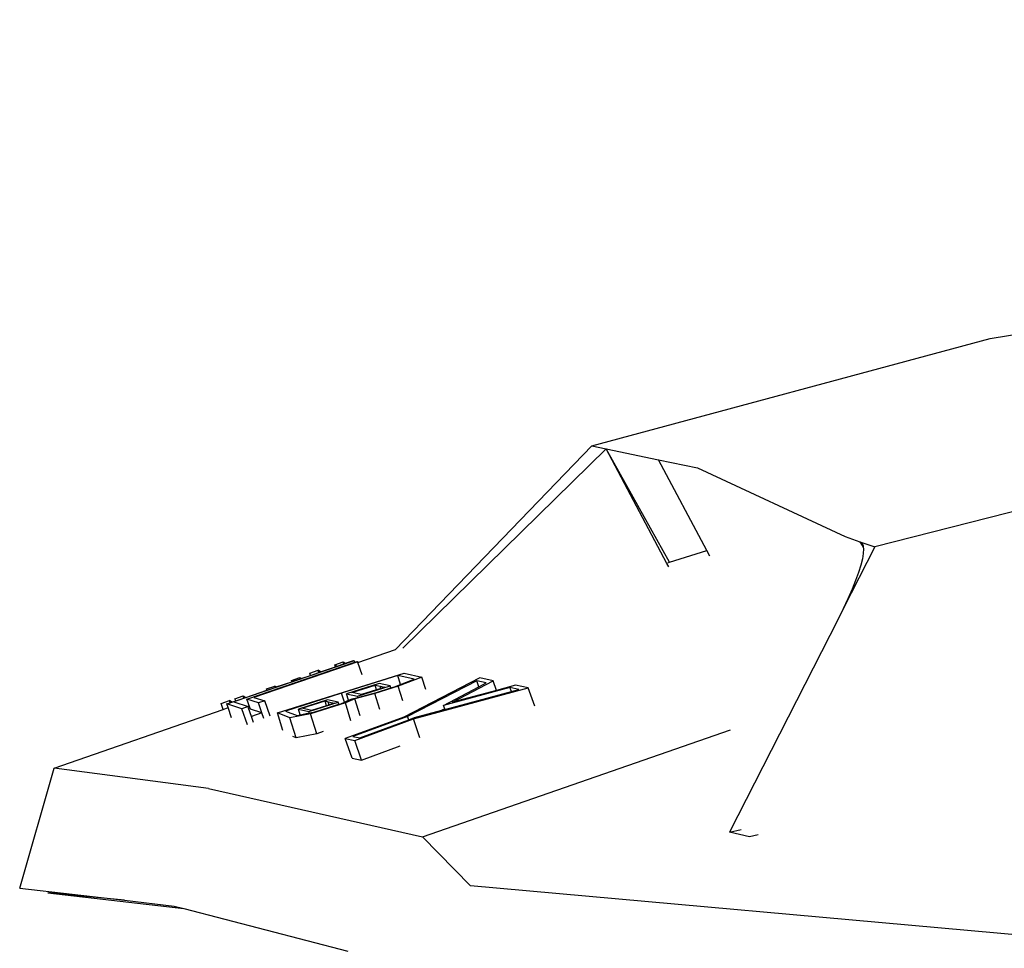
# Model space of a CAD drawing. Units: inches. Extents: x 32 to 474, y -14 to 200.
# Drawn here: x 59 to 70, y 25 to 35 of the extents above; entities that cross this region are included whole.
import ezdxf

# ---------------------------------------------------------------- set-up
doc = ezdxf.new("R2010")
doc.units = ezdxf.units.IN
doc.header["$MEASUREMENT"] = 0
doc.layers.add('Edges', color=7, linetype='Continuous')

# ---------------------------------------------------------------- blocks, each defined once
blk = doc.blocks.new('mustang_gt500kr ls')
at = {"layer": 'Edges'}
for p, q in [((-97.305, 0.978), (-76.749, 4.4)), ((-101.578, -0.174), (-97.305, 0.978)), ((-103.684, -2.357), (-101.578, -0.174)), ((-103.604, -2.343), (-101.424, -0.206)), ((-101.578, -0.174), (-101.424, -0.206)), ((-100.744, -1.421), (-101.424, -0.206)), ((-100.771, -1.436), (-101.424, -0.206)), ((-101.424, -0.206), (-100.862, -0.322)), ((-94.265, -0.164), (-98.542, -1.258)), ((-100.345, -1.297), (-100.862, -0.322)), ((-100.862, -0.322), (-100.443, -0.409)), ((-100.443, -0.409), (-98.862, -1.148)), ((-98.862, -1.148), (-98.702, -1.203)), ((-98.542, -1.258), (-98.882, -1.921)), ((-98.702, -1.203), (-98.667, -1.261)), ((-98.702, -1.203), (-98.682, -1.217)), ((-98.702, -1.203), (-98.542, -1.258)), ((-98.682, -1.217), (-98.669, -1.242)), ((-98.669, -1.242), (-98.667, -1.261)), ((-98.667, -1.261), (-98.664, -1.279)), ((-100.744, -1.421), (-100.345, -1.297)), ((-100.312, -1.359), (-100.345, -1.297)), ((-98.666, -1.327), (-98.676, -1.385)), ((-98.664, -1.279), (-98.666, -1.327)), ((-100.752, -1.473), (-100.771, -1.436)), ((-100.763, -1.427), (-100.744, -1.421)), ((-98.693, -1.454), (-98.717, -1.532)), ((-98.676, -1.385), (-98.693, -1.454)), ((-98.717, -1.532), (-98.749, -1.618)), ((-98.749, -1.618), (-98.787, -1.712)), ((-98.787, -1.712), (-98.831, -1.814)), ((-98.835, -1.822), (-98.882, -1.921)), ((-98.831, -1.814), (-98.835, -1.822)), ((-98.882, -1.921), (-98.937, -2.033)), ((-98.937, -2.033), (-100.102, -4.317)), ((-104.086, -2.497), (-103.684, -2.357)), ((-104.124, -2.48), (-105.415, -2.922)), ((-105.275, -2.893), (-104.119, -2.496)), ((-104.088, -2.491), (-105.2, -2.872)), ((-104.334, -2.522), (-104.245, -2.491)), ((-104.334, -2.522), (-104.308, -2.537)), ((-104.326, -2.544), (-104.334, -2.522)), ((-104.308, -2.537), (-104.237, -2.513)), ((-104.237, -2.513), (-104.245, -2.491)), ((-104.245, -2.491), (-104.219, -2.507)), ((-104.237, -2.513), (-104.219, -2.507)), ((-104.219, -2.507), (-104.132, -2.477)), ((-104.132, -2.477), (-104.124, -2.48)), ((-104.119, -2.496), (-104.124, -2.48)), ((-104.119, -2.496), (-104.096, -2.489)), ((-104.096, -2.489), (-104.088, -2.491)), ((-104.086, -2.497), (-104.088, -2.491)), ((-104.04, -2.632), (-104.086, -2.497)), ((-104.949, -3.04), (-103.589, -2.612)), ((-104.694, -2.67), (-104.594, -2.636)), ((-104.601, -2.613), (-104.512, -2.582)), ((-104.594, -2.636), (-104.601, -2.613)), ((-104.594, -2.636), (-104.505, -2.605)), ((-104.486, -2.599), (-104.512, -2.582)), ((-104.505, -2.605), (-104.512, -2.582)), ((-104.505, -2.605), (-104.486, -2.599)), ((-104.486, -2.599), (-104.326, -2.544)), ((-104.326, -2.544), (-104.308, -2.537)), ((-103.656, -2.639), (-104.26, -2.829)), ((-103.482, -2.677), (-103.656, -2.639)), ((-103.627, -2.733), (-103.656, -2.639)), ((-103.589, -2.612), (-103.4, -2.654)), ((-104.961, -2.761), (-104.794, -2.704)), ((-104.799, -2.69), (-104.709, -2.66)), ((-104.799, -2.69), (-104.783, -2.7)), ((-104.794, -2.704), (-104.799, -2.69)), ((-104.794, -2.704), (-104.783, -2.7)), ((-104.783, -2.7), (-104.705, -2.674)), ((-104.705, -2.674), (-104.709, -2.66)), ((-104.709, -2.66), (-104.694, -2.67)), ((-104.705, -2.674), (-104.694, -2.67)), ((-103.857, -2.723), (-104.208, -2.834)), ((-104.15, -2.819), (-103.901, -2.741)), ((-103.885, -2.791), (-103.901, -2.741)), ((-103.901, -2.741), (-103.848, -2.753)), ((-103.739, -2.749), (-103.857, -2.723)), ((-103.693, -2.758), (-103.627, -2.733)), ((-103.4, -2.654), (-103.654, -2.752)), ((-103.627, -2.733), (-103.482, -2.677)), ((-102.777, -2.663), (-103.593, -3.083)), ((-102.811, -2.695), (-103.552, -3.076)), ((-103.358, -2.787), (-103.4, -2.654)), ((-103.072, -2.924), (-102.636, -2.694)), ((-102.709, -2.717), (-102.811, -2.695)), ((-102.789, -2.759), (-102.811, -2.695)), ((-102.789, -2.759), (-102.709, -2.717)), ((-102.636, -2.694), (-102.777, -2.663)), ((-102.6, -2.798), (-102.636, -2.694)), ((-102.394, -2.742), (-102.6, -2.798)), ((-102.258, -2.769), (-102.394, -2.742)), ((-105.287, -2.873), (-105.061, -2.796)), ((-105.066, -2.782), (-104.977, -2.751)), ((-105.061, -2.796), (-105.066, -2.782)), ((-105.061, -2.796), (-104.972, -2.765)), ((-104.961, -2.761), (-104.977, -2.751)), ((-104.972, -2.765), (-104.977, -2.751)), ((-104.972, -2.765), (-104.961, -2.761)), ((-104.26, -2.829), (-104.863, -3.019)), ((-104.23, -2.923), (-104.26, -2.829)), ((-104.186, -2.904), (-104.208, -2.834)), ((-104.208, -2.834), (-104.09, -2.86)), ((-104.046, -2.842), (-104.15, -2.819)), ((-103.903, -2.83), (-104.119, -2.887)), ((-104.09, -2.86), (-103.739, -2.749)), ((-104.087, -2.872), (-103.886, -2.819)), ((-103.885, -2.791), (-104.046, -2.842)), ((-103.654, -2.752), (-103.903, -2.83)), ((-103.849, -3.004), (-103.903, -2.83)), ((-103.886, -2.819), (-103.732, -2.771)), ((-103.84, -2.777), (-103.885, -2.791)), ((-103.84, -2.777), (-103.848, -2.753)), ((-103.848, -2.753), (-103.797, -2.764)), ((-103.797, -2.764), (-103.84, -2.777)), ((-103.732, -2.771), (-103.739, -2.749)), ((-103.732, -2.771), (-103.693, -2.758)), ((-103.605, -2.909), (-103.654, -2.752)), ((-103.491, -3.103), (-102.258, -2.769)), ((-103.167, -2.959), (-102.789, -2.759)), ((-102.455, -2.768), (-103.167, -2.959)), ((-103.152, -3.002), (-102.44, -2.809)), ((-102.6, -2.798), (-103.072, -2.924)), ((-102.359, -2.787), (-102.455, -2.768)), ((-102.44, -2.809), (-102.455, -2.768)), ((-102.44, -2.809), (-102.359, -2.787)), ((-102.19, -2.965), (-102.258, -2.769)), ((-105.553, -2.937), (-105.464, -2.907)), ((-105.531, -3.001), (-105.553, -2.937)), ((-105.491, -2.943), (-105.455, -2.931)), ((-105.33, -2.994), (-105.491, -2.943)), ((-105.477, -2.982), (-105.491, -2.943)), ((-105.436, -2.924), (-105.464, -2.907)), ((-105.455, -2.931), (-105.464, -2.907)), ((-105.455, -2.931), (-105.436, -2.924)), ((-105.436, -2.924), (-105.396, -2.911)), ((-105.415, -2.922), (-105.263, -2.971)), ((-105.404, -2.887), (-105.315, -2.856)), ((-105.396, -2.911), (-105.404, -2.887)), ((-105.396, -2.911), (-105.307, -2.88)), ((-105.315, -2.856), (-105.287, -2.873)), ((-105.307, -2.88), (-105.315, -2.856)), ((-105.307, -2.88), (-105.287, -2.873)), ((-105.15, -2.932), (-105.275, -2.893)), ((-105.244, -2.982), (-105.275, -2.893)), ((-105.2, -2.872), (-105.083, -2.909)), ((-105.083, -2.909), (-105.15, -2.932)), ((-105.114, -3.038), (-105.15, -2.932)), ((-105.055, -2.991), (-105.083, -2.909)), ((-104.41, -2.9), (-104.724, -2.999)), ((-104.687, -2.989), (-104.438, -2.911)), ((-104.612, -3.024), (-104.297, -2.925)), ((-104.22, -2.93), (-104.593, -3.048)), ((-104.557, -3.03), (-104.291, -2.947)), ((-104.423, -2.962), (-104.438, -2.911)), ((-104.438, -2.911), (-104.404, -2.919)), ((-104.394, -2.953), (-104.423, -2.962)), ((-104.297, -2.925), (-104.41, -2.9)), ((-104.394, -2.953), (-104.404, -2.919)), ((-104.404, -2.919), (-104.335, -2.934)), ((-104.335, -2.934), (-104.394, -2.953)), ((-104.291, -2.947), (-104.297, -2.925)), ((-104.291, -2.947), (-104.269, -2.94)), ((-104.269, -2.94), (-104.23, -2.923)), ((-104.23, -2.923), (-104.186, -2.904)), ((-104.119, -2.887), (-104.22, -2.93)), ((-104.16, -3.124), (-104.22, -2.93)), ((-104.186, -2.904), (-104.146, -2.887)), ((-104.146, -2.887), (-104.087, -2.872)), ((-104.062, -3.069), (-104.119, -2.887)), ((-104.087, -2.872), (-104.09, -2.86)), ((-107.342, -3.633), (-105.531, -3.001)), ((-105.531, -3.001), (-105.477, -2.982)), ((-105.44, -3.093), (-105.477, -2.982)), ((-105.263, -2.971), (-105.33, -2.994)), ((-105.271, -3.167), (-105.33, -2.994)), ((-105.257, -2.987), (-105.263, -2.971)), ((-105.244, -2.982), (-105.257, -2.987)), ((-105.227, -3.077), (-105.257, -2.987)), ((-105.239, -2.999), (-105.244, -2.982)), ((-105.114, -3.038), (-105.239, -2.999)), ((-105.114, -3.038), (-105.227, -3.077)), ((-105.094, -3.099), (-105.114, -3.038)), ((-105.027, -3.073), (-105.055, -2.991)), ((-104.891, -3.229), (-104.949, -3.04)), ((-104.814, -3.093), (-104.949, -3.04)), ((-104.863, -3.019), (-104.738, -3.067)), ((-104.593, -3.048), (-104.814, -3.093)), ((-104.738, -3.067), (-104.705, -3.061)), ((-104.724, -2.999), (-104.612, -3.024)), ((-104.705, -3.061), (-104.724, -2.999)), ((-104.705, -3.061), (-104.607, -3.04)), ((-104.583, -3.013), (-104.687, -2.989)), ((-104.607, -3.04), (-104.612, -3.024)), ((-104.607, -3.04), (-104.557, -3.03)), ((-104.527, -3.262), (-104.593, -3.048)), ((-104.423, -2.962), (-104.583, -3.013)), ((-103.478, -3.09), (-103.184, -3.011)), ((-103.154, -2.995), (-103.184, -3.011)), ((-103.184, -3.011), (-103.152, -3.002)), ((-103.154, -2.995), (-103.167, -2.959)), ((-103.152, -3.002), (-103.154, -2.995)), ((-105.205, -3.142), (-105.227, -3.077)), ((-104.748, -3.307), (-104.814, -3.093)), ((-103.593, -3.083), (-104.221, -3.314)), ((-103.552, -3.076), (-104.14, -3.292)), ((-104.119, -3.334), (-103.491, -3.103)), ((-104.066, -3.307), (-103.539, -3.113)), ((-103.539, -3.113), (-103.552, -3.076)), ((-103.539, -3.113), (-103.478, -3.09)), ((-103.42, -3.305), (-103.491, -3.103)), ((-104.527, -3.262), (-104.748, -3.307)), ((-104.457, -3.24), (-104.527, -3.262)), ((-103.394, -4.369), (-100.09, -3.222)), ((-104.748, -3.307), (-104.782, -3.294)), ((-104.221, -3.314), (-104.119, -3.334)), ((-104.148, -3.525), (-104.221, -3.314)), ((-104.14, -3.292), (-104.066, -3.307)), ((-104.046, -3.545), (-104.119, -3.334)), ((-104.046, -3.545), (-103.633, -3.393)), ((-104.148, -3.525), (-104.046, -3.545)), ((-107.712, -4.918), (-107.342, -3.633)), ((-105.689, -3.851), (-107.342, -3.633)), ((-105.689, -3.851), (-103.394, -4.369)), ((-100.102, -4.317), (-99.975, -4.29)), ((-99.888, -4.37), (-100.102, -4.317)), ((-103.394, -4.369), (-102.878, -4.896)), ((-99.795, -4.349), (-99.888, -4.37)), ((-107.712, -4.918), (-106.588, -5.049)), ((-95.774, -5.532), (-102.878, -4.896)), ((-106.588, -5.049), (-107.412, -4.969)), ((-107.412, -4.969), (-105.951, -5.139)), ((-106.588, -5.049), (-106.057, -5.111)), ((-106.057, -5.111), (-105.951, -5.139)), ((-105.951, -5.139), (-104.193, -5.597))]:
    blk.add_line(p, q, dxfattribs=at)

msp = doc.modelspace()

# ---------------------------------------------------------------- block references
msp.add_blockref('mustang_gt500kr ls', (166.931, 30.198))

doc.saveas('drawing.dxf')
